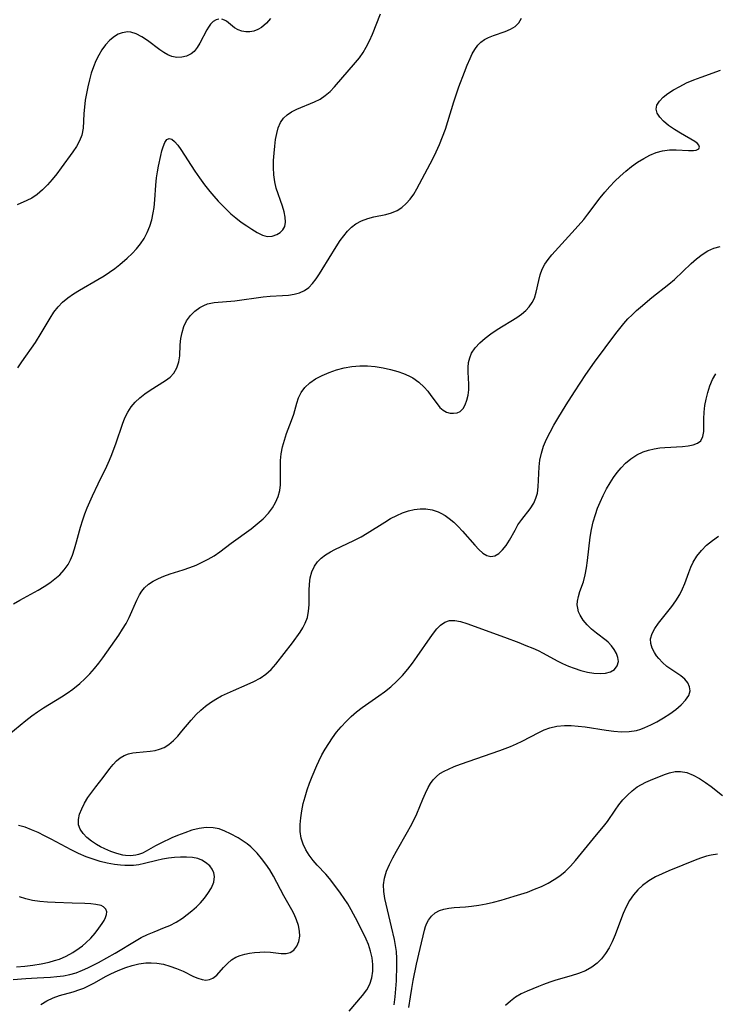
# Model space of a CAD drawing. Extents: x 1843564 to 1850894, y 2810144 to 2813817.
# Drawn here: x 1845290 to 1845454, y 2811660 to 2811892 of the extents above; entities that cross this region are included whole.
import ezdxf

# ---------------------------------------------------------------- set-up
doc = ezdxf.new("R2010")
doc.units = 0

msp = doc.modelspace()

# ---------------------------------------------------------------- linework, layer by layer
at = {"layer": 'Unknown_Line_Type', "color": 0}
for points in [[(1845289.94, 2811809.99, 1108), (1845290.83, 2811811.37, 1108), (1845294.04, 2811815.93, 1108), (1845295.44, 2811818.13, 1108), (1845297.53, 2811821.72, 1108), (1845298.4, 2811823.1, 1108), (1845299.38, 2811824.38, 1108), (1845300.47, 2811825.48, 1108), (1845301.7, 2811826.48, 1108), (1845303.03, 2811827.41, 1108), (1845304.42, 2811828.28, 1108), (1845308.79, 2811830.79, 1108), (1845310.24, 2811831.68, 1108), (1845311.53, 2811832.53, 1108), (1845312.78, 2811833.44, 1108), (1845313.99, 2811834.38, 1108), (1845315.72, 2811835.84, 1108), (1845316.84, 2811836.9, 1108), (1845317.89, 2811838.01, 1108), (1845318.85, 2811839.19, 1108), (1845319.68, 2811840.44, 1108), (1845320.41, 2811841.85, 1108), (1845321, 2811843.34, 1108), (1845321.47, 2811844.9, 1108), (1845321.82, 2811846.5, 1108), (1845322.03, 2811847.81, 1108), (1845322.21, 2811849.56, 1108), (1845322.46, 2811853.05, 1108), (1845322.63, 2811854.76, 1108), (1845322.84, 2811856.18, 1108), (1845323.1, 2811857.55, 1108), (1845323.62, 2811860.04, 1108), (1845323.89, 2811861.13, 1108), (1845324.18, 2811862.11, 1108), (1845324.59, 2811863.09, 1108), (1845325.07, 2811863.78, 1108), (1845325.62, 2811864.06, 1108), (1845326.22, 2811863.89, 1108), (1845326.88, 2811863.33, 1108), (1845327.59, 2811862.48, 1108), (1845328.35, 2811861.43, 1108), (1845331.67, 2811856.35, 1108), (1845332.77, 2811854.73, 1108), (1845333.93, 2811853.12, 1108), (1845335.15, 2811851.56, 1108), (1845336.13, 2811850.41, 1108), (1845337.14, 2811849.3, 1108), (1845339.02, 2811847.36, 1108), (1845340.14, 2811846.3, 1108), (1845341.3, 2811845.32, 1108), (1845342.58, 2811844.35, 1108), (1845343.86, 2811843.46, 1108), (1845345.11, 2811842.65, 1108), (1845346.37, 2811841.87, 1108), (1845347.57, 2811841.27, 1108), (1845348.71, 2811840.96, 1108), (1845349.89, 2811841.03, 1108), (1845350.98, 2811841.43, 1108), (1845351.77, 2811841.92, 1108), (1845352.42, 2811842.55, 1108), (1845352.85, 2811843.33, 1108), (1845353.02, 2811844.33, 1108), (1845352.95, 2811845.47, 1108), (1845352.69, 2811846.73, 1108), (1845352.3, 2811848.06, 1108), (1845350.84, 2811852.33, 1108), (1845350.46, 2811853.84, 1108), (1845350.23, 2811855.49, 1108), (1845350.15, 2811857.18, 1108), (1845350.19, 2811858.88, 1108), (1845350.3, 2811860.58, 1108), (1845350.47, 2811862.25, 1108), (1845350.67, 2811863.77, 1108), (1845350.94, 2811865.23, 1108), (1845351.32, 2811866.59, 1108), (1845351.86, 2811867.82, 1108), (1845352.55, 2811868.84, 1108), (1845353.4, 2811869.64, 1108), (1845354.41, 2811870.31, 1108), (1845355.68, 2811870.94, 1108), (1845359.81, 2811872.65, 1108), (1845361.15, 2811873.33, 1108), (1845362.39, 2811874.14, 1108), (1845363.51, 2811875.11, 1108), (1845364.56, 2811876.2, 1108), (1845369.52, 2811881.92, 1108), (1845370.43, 2811883.07, 1108), (1845371.29, 2811884.28, 1108), (1845372.06, 2811885.54, 1108), (1845372.83, 2811887.05, 1108), (1845373.51, 2811888.61, 1108), (1845375.38, 2811893.39, 1108)], [(1845288.89, 2811754.34, 1110), (1845290.39, 2811755.21, 1110), (1845294.73, 2811757.63, 1110), (1845296.12, 2811758.46, 1110), (1845297.46, 2811759.33, 1110), (1845298.67, 2811760.24, 1110), (1845299.79, 2811761.23, 1110), (1845300.85, 2811762.38, 1110), (1845301.75, 2811763.64, 1110), (1845302.31, 2811764.72, 1110), (1845302.78, 2811765.86, 1110), (1845303.28, 2811767.33, 1110), (1845303.76, 2811768.99, 1110), (1845304.69, 2811772.42, 1110), (1845305.21, 2811774.14, 1110), (1845305.72, 2811775.57, 1110), (1845306.28, 2811776.99, 1110), (1845307.51, 2811779.8, 1110), (1845308.84, 2811782.66, 1110), (1845310.86, 2811786.84, 1110), (1845311.49, 2811788.2, 1110), (1845312.06, 2811789.56, 1110), (1845313.1, 2811792.31, 1110), (1845314.59, 2811796.74, 1110), (1845315.16, 2811798.19, 1110), (1845315.81, 2811799.56, 1110), (1845316.6, 2811800.81, 1110), (1845317.55, 2811801.94, 1110), (1845318.65, 2811802.94, 1110), (1845319.84, 2811803.86, 1110), (1845321.07, 2811804.71, 1110), (1845324.75, 2811807.03, 1110), (1845325.81, 2811807.83, 1110), (1845326.7, 2811808.74, 1110), (1845327.42, 2811809.98, 1110), (1845327.87, 2811811.37, 1110), (1845328.09, 2811812.86, 1110), (1845328.19, 2811815.4, 1110), (1845328.34, 2811816.87, 1110), (1845328.62, 2811818.34, 1110), (1845329.07, 2811819.77, 1110), (1845329.71, 2811821.1, 1110), (1845330.58, 2811822.31, 1110), (1845331.63, 2811823.36, 1110), (1845332.84, 2811824.23, 1110), (1845333.72, 2811824.7, 1110), (1845334.65, 2811825.06, 1110), (1845336.17, 2811825.39, 1110), (1845341.08, 2811825.82, 1110), (1845347.76, 2811826.69, 1110), (1845349.42, 2811826.85, 1110), (1845352.3, 2811827.02, 1110), (1845353.71, 2811827.15, 1110), (1845355.06, 2811827.36, 1110), (1845356.32, 2811827.7, 1110), (1845357.47, 2811828.22, 1110), (1845358.48, 2811828.96, 1110), (1845359.39, 2811829.88, 1110), (1845360.23, 2811830.95, 1110), (1845361.03, 2811832.12, 1110), (1845361.68, 2811833.14, 1110), (1845364.94, 2811838.5, 1110), (1845365.91, 2811839.97, 1110), (1845366.73, 2811841.11, 1110), (1845367.61, 2811842.17, 1110), (1845368.54, 2811843.11, 1110), (1845369.57, 2811843.91, 1110), (1845370.94, 2811844.66, 1110), (1845372.41, 2811845.19, 1110), (1845373.82, 2811845.54, 1110), (1845376.66, 2811846.15, 1110), (1845378.02, 2811846.53, 1110), (1845379.3, 2811847.07, 1110), (1845380.43, 2811847.8, 1110), (1845381.47, 2811848.71, 1110), (1845382.41, 2811849.75, 1110), (1845383.26, 2811850.9, 1110), (1845384.01, 2811852.14, 1110), (1845387.71, 2811859.21, 1110), (1845388.53, 2811860.91, 1110), (1845389.31, 2811862.65, 1110), (1845390.04, 2811864.43, 1110), (1845390.71, 2811866.22, 1110), (1845391.32, 2811868.04, 1110), (1845392.7, 2811872.69, 1110), (1845393.91, 2811876.25, 1110), (1845395.19, 2811879.69, 1110), (1845395.85, 2811881.33, 1110), (1845396.52, 2811882.89, 1110), (1845397.04, 2811884, 1110), (1845397.61, 2811885.03, 1110), (1845398.33, 2811886, 1110), (1845399.08, 2811886.72, 1110), (1845399.94, 2811887.33, 1110), (1845400.87, 2811887.83, 1110), (1845402.05, 2811888.31, 1110), (1845404.8, 2811889.27, 1110), (1845406.08, 2811889.81, 1110), (1845407.19, 2811890.46, 1110), (1845408.05, 2811891.29, 1110), (1845408.61, 2811892.41, 1110)], [(1845337.32, 2811892.15, 1106), (1845336.63, 2811891.98, 1106), (1845335.95, 2811891.57, 1106), (1845335.36, 2811890.98, 1106), (1845334.83, 2811890.24, 1106), (1845334.5, 2811889.68, 1106), (1845332.84, 2811886.47, 1106), (1845332.19, 2811885.45, 1106), (1845331.45, 2811884.57, 1106), (1845330.74, 2811883.98, 1106), (1845329.71, 2811883.46, 1106), (1845328.59, 2811883.19, 1106), (1845327.41, 2811883.16, 1106), (1845326.22, 2811883.38, 1106), (1845325.26, 2811883.76, 1106), (1845324.32, 2811884.28, 1106), (1845323.39, 2811884.9, 1106), (1845320.48, 2811887.13, 1106), (1845319.16, 2811887.99, 1106), (1845317.83, 2811888.67, 1106), (1845316.56, 2811889.09, 1106), (1845315.81, 2811889.17, 1106), (1845314.52, 2811888.97, 1106), (1845313.6, 2811888.62, 1106), (1845312.7, 2811888.11, 1106), (1845311.57, 2811887.22, 1106), (1845310.54, 2811886.11, 1106), (1845309.72, 2811884.96, 1106), (1845308.98, 2811883.69, 1106), (1845308.32, 2811882.33, 1106), (1845307.74, 2811880.91, 1106), (1845307.22, 2811879.43, 1106), (1845306.77, 2811877.85, 1106), (1845306.39, 2811876.25, 1106), (1845306.07, 2811874.65, 1106), (1845305.81, 2811873.04, 1106), (1845305.62, 2811871.46, 1106), (1845305.49, 2811869.9, 1106), (1845305.4, 2811868.14, 1106), (1845305.28, 2811866.45, 1106), (1845304.97, 2811864.84, 1106), (1845304.44, 2811863.47, 1106), (1845303.72, 2811862.16, 1106), (1845302.87, 2811860.86, 1106), (1845300.14, 2811857.13, 1106), (1845299.1, 2811855.74, 1106), (1845298.04, 2811854.38, 1106), (1845296.93, 2811853.09, 1106), (1845295.75, 2811851.91, 1106), (1845294.5, 2811850.87, 1106), (1845293.17, 2811850.01, 1106), (1845292.04, 2811849.44, 1106), (1845289.76, 2811848.43, 1106)], [(1845349.45, 2811892.34, 1106), (1845348.53, 2811891.22, 1106), (1845347.35, 2811890.22, 1106), (1845346.47, 2811889.71, 1106), (1845345.55, 2811889.36, 1106), (1845344.63, 2811889.16, 1106), (1845343.65, 2811889.15, 1106), (1845342.71, 2811889.31, 1106), (1845341.84, 2811889.63, 1106), (1845341, 2811890.13, 1106), (1845339.09, 2811891.65, 1106), (1845338.65, 2811891.91, 1106), (1845338.01, 2811892.12, 1106)], [(1845286.43, 2811722.51, 1112), (1845291.81, 2811726.89, 1112), (1845293.19, 2811727.95, 1112), (1845294.56, 2811728.92, 1112), (1845295.96, 2811729.84, 1112), (1845300.2, 2811732.44, 1112), (1845301.57, 2811733.32, 1112), (1845302.89, 2811734.26, 1112), (1845304.51, 2811735.62, 1112), (1845305.72, 2811736.73, 1112), (1845306.88, 2811737.9, 1112), (1845307.95, 2811739.11, 1112), (1845308.97, 2811740.37, 1112), (1845309.94, 2811741.68, 1112), (1845313.7, 2811747.03, 1112), (1845314.6, 2811748.39, 1112), (1845315.43, 2811749.77, 1112), (1845316.13, 2811751.15, 1112), (1845317.96, 2811755.26, 1112), (1845318.62, 2811756.52, 1112), (1845319.17, 2811757.39, 1112), (1845319.8, 2811758.17, 1112), (1845320.75, 2811759.02, 1112), (1845321.84, 2811759.74, 1112), (1845323.05, 2811760.35, 1112), (1845324.35, 2811760.89, 1112), (1845325.83, 2811761.41, 1112), (1845328.92, 2811762.39, 1112), (1845330.48, 2811762.93, 1112), (1845331.95, 2811763.51, 1112), (1845333.39, 2811764.17, 1112), (1845334.8, 2811764.9, 1112), (1845336.16, 2811765.7, 1112), (1845337.54, 2811766.64, 1112), (1845340.23, 2811768.65, 1112), (1845344.88, 2811772.05, 1112), (1845346.36, 2811773.21, 1112), (1845347.74, 2811774.43, 1112), (1845348.99, 2811775.74, 1112), (1845349.92, 2811776.97, 1112), (1845350.69, 2811778.27, 1112), (1845351.28, 2811779.64, 1112), (1845351.67, 2811781.06, 1112), (1845351.84, 2811782.43, 1112), (1845351.87, 2811783.83, 1112), (1845351.8, 2811786.69, 1112), (1845351.83, 2811788.14, 1112), (1845352.01, 2811789.75, 1112), (1845352.32, 2811791.35, 1112), (1845352.75, 2811792.93, 1112), (1845353.28, 2811794.51, 1112), (1845354.44, 2811797.59, 1112), (1845354.95, 2811799.1, 1112), (1845355.66, 2811801.66, 1112), (1845356.08, 2811802.89, 1112), (1845356.71, 2811804.17, 1112), (1845357.55, 2811805.34, 1112), (1845358.72, 2811806.45, 1112), (1845360.1, 2811807.4, 1112), (1845361.64, 2811808.21, 1112), (1845363.29, 2811808.91, 1112), (1845365.02, 2811809.51, 1112), (1845366.81, 2811809.98, 1112), (1845368.64, 2811810.32, 1112), (1845370.5, 2811810.5, 1112), (1845372.34, 2811810.49, 1112), (1845374.18, 2811810.32, 1112), (1845376, 2811810.02, 1112), (1845377.79, 2811809.62, 1112), (1845379.52, 2811809.12, 1112), (1845380.83, 2811808.66, 1112), (1845382.08, 2811808.12, 1112), (1845383, 2811807.62, 1112), (1845384.43, 2811806.6, 1112), (1845385.7, 2811805.41, 1112), (1845386.54, 2811804.47, 1112), (1845387.31, 2811803.5, 1112), (1845388.74, 2811801.51, 1112), (1845389.43, 2811800.66, 1112), (1845390.18, 2811799.99, 1112), (1845390.97, 2811799.56, 1112), (1845391.81, 2811799.34, 1112), (1845392.65, 2811799.29, 1112), (1845393.47, 2811799.4, 1112), (1845394.21, 2811799.74, 1112), (1845394.87, 2811800.39, 1112), (1845395.39, 2811801.29, 1112), (1845395.79, 2811802.36, 1112), (1845396.06, 2811803.56, 1112), (1845396.22, 2811804.83, 1112), (1845396.26, 2811806.13, 1112), (1845396.06, 2811809.01, 1112), (1845396.05, 2811810.07, 1112), (1845396.16, 2811811.22, 1112), (1845396.43, 2811812.35, 1112), (1845396.86, 2811813.42, 1112), (1845397.7, 2811814.71, 1112), (1845398.79, 2811815.89, 1112), (1845400.06, 2811816.98, 1112), (1845401.45, 2811818.02, 1112), (1845402.92, 2811819, 1112), (1845407.51, 2811821.85, 1112), (1845408.65, 2811822.64, 1112), (1845409.68, 2811823.5, 1112), (1845410.49, 2811824.39, 1112), (1845411.16, 2811825.37, 1112), (1845411.68, 2811826.42, 1112), (1845412.12, 2811827.82, 1112), (1845412.7, 2811830.55, 1112), (1845413.03, 2811831.91, 1112), (1845413.52, 2811833.23, 1112), (1845414.14, 2811834.4, 1112), (1845414.92, 2811835.51, 1112), (1845415.81, 2811836.61, 1112), (1845421.32, 2811842.64, 1112), (1845423.31, 2811844.95, 1112), (1845424.31, 2811846.21, 1112), (1845427.23, 2811850.06, 1112), (1845428.32, 2811851.4, 1112), (1845429.47, 2811852.7, 1112), (1845430.66, 2811853.96, 1112), (1845431.9, 2811855.16, 1112), (1845433.23, 2811856.33, 1112), (1845434.61, 2811857.43, 1112), (1845436.02, 2811858.44, 1112), (1845437.46, 2811859.34, 1112), (1845438.93, 2811860.13, 1112), (1845440.41, 2811860.75, 1112), (1845441.9, 2811861.17, 1112), (1845443.52, 2811861.37, 1112), (1845445.11, 2811861.38, 1112), (1845448.01, 2811861.2, 1112), (1845449.18, 2811861.2, 1112), (1845449.83, 2811861.3, 1112), (1845450.42, 2811861.58, 1112), (1845450.6, 2811861.97, 1112), (1845450.47, 2811862.43, 1112), (1845450.12, 2811862.86, 1112), (1845449.51, 2811863.31, 1112), (1845446.1, 2811865.31, 1112), (1845444.69, 2811866.19, 1112), (1845443.34, 2811867.13, 1112), (1845442.13, 2811868.12, 1112), (1845441.23, 2811869.05, 1112), (1845440.6, 2811870, 1112), (1845440.36, 2811870.95, 1112), (1845440.57, 2811871.9, 1112), (1845441.16, 2811872.83, 1112), (1845442.05, 2811873.75, 1112), (1845443.17, 2811874.63, 1112), (1845444.45, 2811875.48, 1112), (1845445.96, 2811876.33, 1112), (1845447.57, 2811877.12, 1112), (1845449.25, 2811877.85, 1112), (1845450.99, 2811878.53, 1112), (1845455.56, 2811880.12, 1112)], [(1845295.34, 2811659.98, 1114), (1845296.74, 2811660.83, 1114), (1845298.23, 2811661.53, 1114), (1845299.77, 2811662.06, 1114), (1845302.95, 2811662.95, 1114), (1845304.54, 2811663.47, 1114), (1845305.49, 2811663.84, 1114), (1845306.72, 2811664.4, 1114), (1845308.01, 2811665.08, 1114), (1845310.57, 2811666.52, 1114), (1845311.87, 2811667.22, 1114), (1845313.58, 2811668.01, 1114), (1845315.34, 2811668.69, 1114), (1845316.9, 2811669.18, 1114), (1845318.47, 2811669.55, 1114), (1845320.05, 2811669.76, 1114), (1845321.38, 2811669.79, 1114), (1845322.7, 2811669.69, 1114), (1845324.25, 2811669.43, 1114), (1845325.76, 2811669.02, 1114), (1845327.35, 2811668.45, 1114), (1845328.86, 2811667.79, 1114), (1845331.36, 2811666.58, 1114), (1845332.37, 2811666.13, 1114), (1845333.35, 2811665.83, 1114), (1845334.26, 2811665.73, 1114), (1845335.11, 2811665.84, 1114), (1845335.89, 2811666.14, 1114), (1845336.79, 2811666.84, 1114), (1845338.43, 2811668.7, 1114), (1845339.3, 2811669.61, 1114), (1845340.27, 2811670.45, 1114), (1845341.34, 2811671.13, 1114), (1845342.34, 2811671.52, 1114), (1845343.4, 2811671.8, 1114), (1845344.52, 2811672.02, 1114), (1845345.73, 2811672.2, 1114), (1845346.95, 2811672.33, 1114), (1845348.16, 2811672.36, 1114), (1845349.5, 2811672.27, 1114), (1845352.01, 2811671.99, 1114), (1845353.13, 2811671.99, 1114), (1845354.13, 2811672.22, 1114), (1845355.01, 2811672.8, 1114), (1845355.69, 2811673.68, 1114), (1845356.16, 2811674.77, 1114), (1845356.38, 2811676.03, 1114), (1845356.33, 2811677.27, 1114), (1845356.07, 2811678.57, 1114), (1845355.63, 2811679.9, 1114), (1845355.04, 2811681.22, 1114), (1845354.49, 2811682.24, 1114), (1845352.59, 2811685.57, 1114), (1845350.15, 2811690.24, 1114), (1845349.29, 2811691.67, 1114), (1845348.35, 2811693.05, 1114), (1845347.35, 2811694.37, 1114), (1845346.3, 2811695.62, 1114), (1845345.57, 2811696.39, 1114), (1845344.81, 2811697.1, 1114), (1845343.95, 2811697.81, 1114), (1845343.04, 2811698.46, 1114), (1845341.86, 2811699.2, 1114), (1845340.07, 2811700.2, 1114), (1845338.72, 2811700.84, 1114), (1845337.35, 2811701.34, 1114), (1845335.95, 2811701.63, 1114), (1845334.32, 2811701.67, 1114), (1845332.65, 2811701.44, 1114), (1845330.96, 2811701.01, 1114), (1845329.26, 2811700.45, 1114), (1845327.58, 2811699.8, 1114), (1845326.22, 2811699.21, 1114), (1845323.59, 2811697.97, 1114), (1845322.37, 2811697.33, 1114), (1845320.19, 2811696.09, 1114), (1845319.26, 2811695.63, 1114), (1845318.32, 2811695.28, 1114), (1845317.7, 2811695.13, 1114), (1845316.5, 2811695.02, 1114), (1845315.27, 2811695.09, 1114), (1845314.69, 2811695.18, 1114), (1845313.24, 2811695.54, 1114), (1845311.8, 2811696.04, 1114), (1845310.38, 2811696.65, 1114), (1845309.39, 2811697.14, 1114), (1845308.44, 2811697.67, 1114), (1845307.25, 2811698.45, 1114), (1845306.2, 2811699.31, 1114), (1845305.31, 2811700.24, 1114), (1845304.64, 2811701.24, 1114), (1845304.25, 2811702.31, 1114), (1845304.21, 2811703.53, 1114), (1845304.47, 2811704.8, 1114), (1845304.97, 2811706.1, 1114), (1845305.65, 2811707.42, 1114), (1845306.44, 2811708.73, 1114), (1845307.33, 2811710, 1114), (1845308.27, 2811711.23, 1114), (1845310.06, 2811713.45, 1114), (1845311.57, 2811715.55, 1114), (1845312.35, 2811716.53, 1114), (1845313.15, 2811717.36, 1114), (1845314.02, 2811718.07, 1114), (1845314.98, 2811718.64, 1114), (1845315.98, 2811719.03, 1114), (1845317.03, 2811719.27, 1114), (1845317.83, 2811719.38, 1114), (1845321.14, 2811719.62, 1114), (1845322.25, 2811719.8, 1114), (1845323.34, 2811720.1, 1114), (1845324.37, 2811720.53, 1114), (1845325.51, 2811721.26, 1114), (1845326.58, 2811722.17, 1114), (1845327.59, 2811723.22, 1114), (1845328.58, 2811724.35, 1114), (1845330.74, 2811726.93, 1114), (1845331.98, 2811728.29, 1114), (1845333.05, 2811729.3, 1114), (1845334.17, 2811730.25, 1114), (1845335.36, 2811731.13, 1114), (1845336.6, 2811731.93, 1114), (1845337.94, 2811732.68, 1114), (1845339.32, 2811733.35, 1114), (1845340.72, 2811733.98, 1114), (1845343.99, 2811735.34, 1114), (1845345.56, 2811736.06, 1114), (1845347.04, 2811736.85, 1114), (1845348.4, 2811737.79, 1114), (1845349.6, 2811738.91, 1114), (1845350.72, 2811740.16, 1114), (1845352.73, 2811742.65, 1114), (1845354.68, 2811745.21, 1114), (1845356.46, 2811747.72, 1114), (1845357.11, 2811748.75, 1114), (1845357.67, 2811749.8, 1114), (1845358.16, 2811751.19, 1114), (1845358.45, 2811752.66, 1114), (1845358.6, 2811754.16, 1114), (1845358.62, 2811755.67, 1114), (1845358.58, 2811757.49, 1114), (1845358.63, 2811758.99, 1114), (1845358.83, 2811760.48, 1114), (1845359.21, 2811761.91, 1114), (1845359.82, 2811763.24, 1114), (1845360.55, 2811764.25, 1114), (1845361.45, 2811765.15, 1114), (1845362.48, 2811765.96, 1114), (1845363.62, 2811766.66, 1114), (1845364.67, 2811767.2, 1114), (1845369.14, 2811769.27, 1114), (1845370.83, 2811770.16, 1114), (1845372.24, 2811771, 1114), (1845376.41, 2811773.66, 1114), (1845377.8, 2811774.49, 1114), (1845379.23, 2811775.23, 1114), (1845380.59, 2811775.8, 1114), (1845381.98, 2811776.26, 1114), (1845383.38, 2811776.58, 1114), (1845384.76, 2811776.76, 1114), (1845386.12, 2811776.76, 1114), (1845387.6, 2811776.53, 1114), (1845389.01, 2811776.06, 1114), (1845389.66, 2811775.75, 1114), (1845390.65, 2811775.19, 1114), (1845391.6, 2811774.52, 1114), (1845392.69, 2811773.62, 1114), (1845393.72, 2811772.61, 1114), (1845394.71, 2811771.54, 1114), (1845397.64, 2811768.17, 1114), (1845398.6, 2811767.17, 1114), (1845399.54, 2811766.35, 1114), (1845400.46, 2811765.77, 1114), (1845401.38, 2811765.52, 1114), (1845402.35, 2811765.7, 1114), (1845403.29, 2811766.26, 1114), (1845404.2, 2811767.1, 1114), (1845405.05, 2811768.16, 1114), (1845405.83, 2811769.35, 1114), (1845407.12, 2811771.77, 1114), (1845407.82, 2811772.97, 1114), (1845408.75, 2811774.25, 1114), (1845410.72, 2811776.74, 1114), (1845411.55, 2811778.08, 1114), (1845412.05, 2811779.25, 1114), (1845412.39, 2811780.49, 1114), (1845412.6, 2811781.97, 1114), (1845412.69, 2811783.51, 1114), (1845412.8, 2811786.65, 1114), (1845412.98, 2811788.24, 1114), (1845413.34, 2811789.9, 1114), (1845413.87, 2811791.53, 1114), (1845414.57, 2811793.19, 1114), (1845415.37, 2811794.84, 1114), (1845416.26, 2811796.47, 1114), (1845417.21, 2811798.09, 1114), (1845419.21, 2811801.31, 1114), (1845421.12, 2811804.31, 1114), (1845423.85, 2811808.45, 1114), (1845425.87, 2811811.29, 1114), (1845430.9, 2811818.08, 1114), (1845431.81, 2811819.29, 1114), (1845432.76, 2811820.46, 1114), (1845433.71, 2811821.51, 1114), (1845434.7, 2811822.51, 1114), (1845435.73, 2811823.48, 1114), (1845436.68, 2811824.3, 1114), (1845439.4, 2811826.55, 1114), (1845443.4, 2811829.69, 1114), (1845444.68, 2811830.79, 1114), (1845448.64, 2811834.57, 1114), (1845449.9, 2811835.68, 1114), (1845451.21, 2811836.68, 1114), (1845452.58, 2811837.53, 1114), (1845454, 2811838.16, 1114), (1845455.48, 2811838.61, 1114)], [(1845368.05, 2811658.35, 1116), (1845371.2, 2811662.08, 1116), (1845372.15, 2811663.39, 1116), (1845372.9, 2811664.79, 1116), (1845373.37, 2811666.25, 1116), (1845373.6, 2811667.78, 1116), (1845373.62, 2811669.37, 1116), (1845373.43, 2811670.96, 1116), (1845373.07, 2811672.55, 1116), (1845372.55, 2811674.12, 1116), (1845372.04, 2811675.32, 1116), (1845370.06, 2811679.38, 1116), (1845368.52, 2811682.26, 1116), (1845367.68, 2811683.66, 1116), (1845366.86, 2811684.95, 1116), (1845365.99, 2811686.21, 1116), (1845364.19, 2811688.64, 1116), (1845363.36, 2811689.68, 1116), (1845362.51, 2811690.68, 1116), (1845360.49, 2811692.83, 1116), (1845359.53, 2811693.92, 1116), (1845358.61, 2811695.14, 1116), (1845357.82, 2811696.43, 1116), (1845357.19, 2811697.78, 1116), (1845356.74, 2811699.19, 1116), (1845356.5, 2811700.74, 1116), (1845356.47, 2811702.34, 1116), (1845356.59, 2811703.97, 1116), (1845356.85, 2811705.62, 1116), (1845357.2, 2811707.29, 1116), (1845357.63, 2811708.9, 1116), (1845358.13, 2811710.51, 1116), (1845358.68, 2811712.11, 1116), (1845359.28, 2811713.71, 1116), (1845360.37, 2811716.32, 1116), (1845360.85, 2811717.34, 1116), (1845361.59, 2811718.76, 1116), (1845362.38, 2811720.15, 1116), (1845363.22, 2811721.5, 1116), (1845364.12, 2811722.82, 1116), (1845365.07, 2811724.1, 1116), (1845366.15, 2811725.41, 1116), (1845367.29, 2811726.66, 1116), (1845368.5, 2811727.85, 1116), (1845369.77, 2811728.95, 1116), (1845371.05, 2811729.93, 1116), (1845375.05, 2811732.68, 1116), (1845376.36, 2811733.63, 1116), (1845377.86, 2811734.84, 1116), (1845379.29, 2811736.13, 1116), (1845380.63, 2811737.52, 1116), (1845381.85, 2811738.95, 1116), (1845382.99, 2811740.43, 1116), (1845384.08, 2811741.95, 1116), (1845387.1, 2811746.39, 1116), (1845387.89, 2811747.5, 1116), (1845388.69, 2811748.51, 1116), (1845389.53, 2811749.36, 1116), (1845390.56, 2811750.06, 1116), (1845391.68, 2811750.46, 1116), (1845392.95, 2811750.49, 1116), (1845394.3, 2811750.21, 1116), (1845395.73, 2811749.74, 1116), (1845404.62, 2811746.52, 1116), (1845408.03, 2811745.24, 1116), (1845409.69, 2811744.59, 1116), (1845411.32, 2811743.91, 1116), (1845412.56, 2811743.35, 1116), (1845413.77, 2811742.75, 1116), (1845417.02, 2811740.97, 1116), (1845418.34, 2811740.31, 1116), (1845419.69, 2811739.72, 1116), (1845421.05, 2811739.2, 1116), (1845422.64, 2811738.7, 1116), (1845424.21, 2811738.31, 1116), (1845425.73, 2811738.05, 1116), (1845427.17, 2811737.94, 1116), (1845428.48, 2811738.01, 1116), (1845429.62, 2811738.32, 1116), (1845430.57, 2811738.94, 1116), (1845431.21, 2811739.79, 1116), (1845431.48, 2811740.81, 1116), (1845431.38, 2811741.74, 1116), (1845431.04, 2811742.71, 1116), (1845430.53, 2811743.61, 1116), (1845429.87, 2811744.49, 1116), (1845429.08, 2811745.31, 1116), (1845428.6, 2811745.73, 1116), (1845426.32, 2811747.48, 1116), (1845425.17, 2811748.4, 1116), (1845424.1, 2811749.42, 1116), (1845423.17, 2811750.52, 1116), (1845422.45, 2811751.69, 1116), (1845422.11, 2811752.51, 1116), (1845421.89, 2811753.34, 1116), (1845421.8, 2811754.18, 1116), (1845421.84, 2811755.02, 1116), (1845422.06, 2811756.13, 1116), (1845422.42, 2811757.25, 1116), (1845423.23, 2811759.59, 1116), (1845423.63, 2811761.18, 1116), (1845423.94, 2811762.87, 1116), (1845424.19, 2811764.62, 1116), (1845424.82, 2811770.09, 1116), (1845425.13, 2811771.92, 1116), (1845425.55, 2811773.69, 1116), (1845426.08, 2811775.43, 1116), (1845426.6, 2811776.91, 1116), (1845427.18, 2811778.35, 1116), (1845427.9, 2811779.92, 1116), (1845428.7, 2811781.45, 1116), (1845429.57, 2811782.92, 1116), (1845430.37, 2811784.16, 1116), (1845431.23, 2811785.35, 1116), (1845432.15, 2811786.46, 1116), (1845433.15, 2811787.49, 1116), (1845434.43, 2811788.56, 1116), (1845435.82, 2811789.47, 1116), (1845437.3, 2811790.18, 1116), (1845438.58, 2811790.61, 1116), (1845439.91, 2811790.92, 1116), (1845441.26, 2811791.12, 1116), (1845442.46, 2811791.23, 1116), (1845446.6, 2811791.46, 1116), (1845447.94, 2811791.6, 1116), (1845449.14, 2811791.85, 1116), (1845450.15, 2811792.24, 1116), (1845450.9, 2811792.83, 1116), (1845451.4, 2811793.79, 1116), (1845451.61, 2811795, 1116), (1845451.67, 2811796.4, 1116), (1845451.67, 2811797.94, 1116), (1845451.73, 2811799.57, 1116), (1845451.89, 2811801.09, 1116), (1845452.17, 2811802.63, 1116), (1845452.56, 2811804.19, 1116), (1845453.07, 2811805.72, 1116), (1845453.71, 2811807.22, 1116), (1845454.43, 2811808.57, 1116)], [(1845378.61, 2811659.87, 1118), (1845378.85, 2811661.75, 1118), (1845379.03, 2811663.65, 1118), (1845379.15, 2811665.55, 1118), (1845379.28, 2811669.14, 1118), (1845379.26, 2811670.81, 1118), (1845379.14, 2811672.48, 1118), (1845378.95, 2811673.89, 1118), (1845378.69, 2811675.3, 1118), (1845378.03, 2811678.24, 1118), (1845376.45, 2811684.91, 1118), (1845376.18, 2811686.55, 1118), (1845376.13, 2811688.16, 1118), (1845376.36, 2811689.76, 1118), (1845376.85, 2811691.35, 1118), (1845377.51, 2811692.93, 1118), (1845378.29, 2811694.52, 1118), (1845379.16, 2811696.1, 1118), (1845381.77, 2811700.66, 1118), (1845382.48, 2811701.93, 1118), (1845383.15, 2811703.21, 1118), (1845383.94, 2811704.93, 1118), (1845385.37, 2811708.34, 1118), (1845386, 2811709.75, 1118), (1845386.66, 2811711.08, 1118), (1845387.21, 2811712.04, 1118), (1845387.83, 2811712.91, 1118), (1845388.58, 2811713.7, 1118), (1845389.43, 2811714.38, 1118), (1845390.38, 2811714.94, 1118), (1845391.4, 2811715.43, 1118), (1845392.81, 2811716.02, 1118), (1845394.3, 2811716.59, 1118), (1845403.55, 2811719.79, 1118), (1845406.08, 2811720.77, 1118), (1845407.46, 2811721.38, 1118), (1845408.81, 2811722.03, 1118), (1845412.7, 2811724.06, 1118), (1845413.99, 2811724.65, 1118), (1845415.31, 2811725.14, 1118), (1845417.01, 2811725.53, 1118), (1845418.77, 2811725.7, 1118), (1845420.38, 2811725.7, 1118), (1845422.02, 2811725.58, 1118), (1845423.67, 2811725.38, 1118), (1845428.64, 2811724.59, 1118), (1845430.45, 2811724.34, 1118), (1845432.25, 2811724.21, 1118), (1845434.01, 2811724.26, 1118), (1845435.72, 2811724.53, 1118), (1845436.75, 2811724.83, 1118), (1845437.76, 2811725.21, 1118), (1845439.17, 2811725.85, 1118), (1845440.55, 2811726.58, 1118), (1845442.12, 2811727.51, 1118), (1845443.63, 2811728.48, 1118), (1845445.04, 2811729.5, 1118), (1845446.3, 2811730.57, 1118), (1845447.33, 2811731.66, 1118), (1845448.07, 2811732.78, 1118), (1845448.39, 2811733.9, 1118), (1845448.27, 2811734.84, 1118), (1845447.84, 2811735.75, 1118), (1845447.15, 2811736.6, 1118), (1845446.23, 2811737.38, 1118), (1845442.94, 2811739.65, 1118), (1845441.91, 2811740.52, 1118), (1845440.99, 2811741.47, 1118), (1845440.44, 2811742.16, 1118), (1845439.97, 2811742.88, 1118), (1845439.44, 2811743.96, 1118), (1845439.13, 2811745.06, 1118), (1845439.09, 2811746.15, 1118), (1845439.42, 2811747.38, 1118), (1845440.06, 2811748.59, 1118), (1845440.91, 2811749.8, 1118), (1845444.06, 2811753.72, 1118), (1845445.07, 2811755.12, 1118), (1845445.97, 2811756.6, 1118), (1845446.59, 2811757.88, 1118), (1845447.13, 2811759.2, 1118), (1845448.06, 2811761.79, 1118), (1845448.54, 2811763.01, 1118), (1845449.1, 2811764.19, 1118), (1845449.99, 2811765.62, 1118), (1845451.07, 2811766.95, 1118), (1845452.29, 2811768.18, 1118), (1845453.64, 2811769.3, 1118), (1845455.1, 2811770.31, 1118)], [(1845382.12, 2811659.26, 1120), (1845382.46, 2811661.77, 1120), (1845382.78, 2811663.71, 1120), (1845383.14, 2811665.64, 1120), (1845383.93, 2811669.46, 1120), (1845384.73, 2811673.18, 1120), (1845385.76, 2811677.5, 1120), (1845386.01, 2811678.32, 1120), (1845386.31, 2811679.11, 1120), (1845386.69, 2811679.84, 1120), (1845387.4, 2811680.77, 1120), (1845388.28, 2811681.53, 1120), (1845389.3, 2811682.1, 1120), (1845390.35, 2811682.44, 1120), (1845391.5, 2811682.65, 1120), (1845392.76, 2811682.79, 1120), (1845395.45, 2811682.98, 1120), (1845396.84, 2811683.11, 1120), (1845398.57, 2811683.36, 1120), (1845400.31, 2811683.7, 1120), (1845402.06, 2811684.1, 1120), (1845403.82, 2811684.55, 1120), (1845406.95, 2811685.45, 1120), (1845410.04, 2811686.47, 1120), (1845411.73, 2811687.11, 1120), (1845413.37, 2811687.8, 1120), (1845414.96, 2811688.58, 1120), (1845416.36, 2811689.38, 1120), (1845417.69, 2811690.28, 1120), (1845418.92, 2811691.28, 1120), (1845420.2, 2811692.55, 1120), (1845421.39, 2811693.91, 1120), (1845425.59, 2811699.08, 1120), (1845428.3, 2811702.27, 1120), (1845428.96, 2811703.11, 1120), (1845430.73, 2811705.79, 1120), (1845431.6, 2811707.01, 1120), (1845432.56, 2811708.19, 1120), (1845433.6, 2811709.3, 1120), (1845434.73, 2811710.32, 1120), (1845435.93, 2811711.22, 1120), (1845436.94, 2811711.81, 1120), (1845437.99, 2811712.34, 1120), (1845439.06, 2811712.83, 1120), (1845441.57, 2811713.88, 1120), (1845442.57, 2811714.25, 1120), (1845443.56, 2811714.56, 1120), (1845444.84, 2811714.84, 1120), (1845446.11, 2811714.9, 1120), (1845447.62, 2811714.62, 1120), (1845449.12, 2811714.03, 1120), (1845450.58, 2811713.23, 1120), (1845452.01, 2811712.29, 1120), (1845453.38, 2811711.3, 1120), (1845456.01, 2811709.23, 1120)], [(1845288.82, 2811665.83, 1112), (1845291.81, 2811666.1, 1112), (1845294.45, 2811666.27, 1112), (1845297.58, 2811666.43, 1112), (1845299.12, 2811666.55, 1112), (1845300.64, 2811666.73, 1112), (1845302.13, 2811667.02, 1112), (1845303.64, 2811667.46, 1112), (1845305.12, 2811668.02, 1112), (1845306.41, 2811668.59, 1112), (1845307.68, 2811669.21, 1112), (1845308.94, 2811669.87, 1112), (1845312.85, 2811672.09, 1112), (1845317.78, 2811675.04, 1112), (1845319.02, 2811675.73, 1112), (1845320.51, 2811676.47, 1112), (1845322.02, 2811677.12, 1112), (1845324.5, 2811678.07, 1112), (1845325.72, 2811678.58, 1112), (1845327.23, 2811679.38, 1112), (1845328.7, 2811680.31, 1112), (1845329.85, 2811681.14, 1112), (1845330.95, 2811682.03, 1112), (1845332, 2811682.97, 1112), (1845332.98, 2811683.95, 1112), (1845333.91, 2811685.02, 1112), (1845334.73, 2811686.11, 1112), (1845335.56, 2811687.48, 1112), (1845336.11, 2811688.82, 1112), (1845336.29, 2811690.12, 1112), (1845336.12, 2811691.02, 1112), (1845335.72, 2811691.86, 1112), (1845335.14, 2811692.63, 1112), (1845334.18, 2811693.46, 1112), (1845333.32, 2811693.99, 1112), (1845332.35, 2811694.38, 1112), (1845331.07, 2811694.64, 1112), (1845329.69, 2811694.71, 1112), (1845328.24, 2811694.67, 1112), (1845326.85, 2811694.58, 1112), (1845325.44, 2811694.43, 1112), (1845324.03, 2811694.21, 1112), (1845322.65, 2811693.93, 1112), (1845319.75, 2811693.18, 1112), (1845318.45, 2811692.91, 1112), (1845317.14, 2811692.74, 1112), (1845316.13, 2811692.68, 1112), (1845315.13, 2811692.69, 1112), (1845314.13, 2811692.76, 1112), (1845312.66, 2811692.95, 1112), (1845310.99, 2811693.26, 1112), (1845309.3, 2811693.67, 1112), (1845307.63, 2811694.17, 1112), (1845305.98, 2811694.77, 1112), (1845304.22, 2811695.53, 1112), (1845302.49, 2811696.38, 1112), (1845297.74, 2811698.94, 1112), (1845296.22, 2811699.74, 1112), (1845294.7, 2811700.49, 1112), (1845293.16, 2811701.15, 1112), (1845291.61, 2811701.71, 1112), (1845290.03, 2811702.12, 1112)], [(1845454.83, 2811695.37, 1122), (1845453.35, 2811695.18, 1122), (1845452.24, 2811694.9, 1122), (1845451.12, 2811694.52, 1122), (1845449.96, 2811694.1, 1122), (1845446.71, 2811692.83, 1122), (1845443.39, 2811691.46, 1122), (1845441.8, 2811690.76, 1122), (1845440.25, 2811690.01, 1122), (1845438.66, 2811689.1, 1122), (1845437.2, 2811688.04, 1122), (1845436.05, 2811686.97, 1122), (1845435.03, 2811685.77, 1122), (1845434.13, 2811684.46, 1122), (1845433.31, 2811682.96, 1122), (1845432.59, 2811681.38, 1122), (1845431.95, 2811679.76, 1122), (1845430.72, 2811676.38, 1122), (1845430.03, 2811674.7, 1122), (1845429.3, 2811673.29, 1122), (1845428.46, 2811671.97, 1122), (1845427.51, 2811670.76, 1122), (1845426.45, 2811669.67, 1122), (1845425.26, 2811668.74, 1122), (1845423.74, 2811667.9, 1122), (1845422.08, 2811667.24, 1122), (1845420.34, 2811666.69, 1122), (1845416.76, 2811665.67, 1122), (1845415.29, 2811665.2, 1122), (1845413.85, 2811664.68, 1122), (1845412.64, 2811664.2, 1122), (1845409.99, 2811663.1, 1122), (1845408.56, 2811662.44, 1122), (1845407.21, 2811661.67, 1122), (1845406.02, 2811660.77, 1122), (1845404.9, 2811659.75, 1122)], [(1845289.56, 2811668.81, 1110), (1845291.52, 2811668.98, 1110), (1845293.48, 2811669.23, 1110), (1845295.42, 2811669.56, 1110), (1845297.32, 2811669.97, 1110), (1845298.53, 2811670.29, 1110), (1845299.71, 2811670.68, 1110), (1845301.34, 2811671.38, 1110), (1845302.88, 2811672.23, 1110), (1845304.35, 2811673.21, 1110), (1845305.15, 2811673.82, 1110), (1845305.92, 2811674.47, 1110), (1845307.08, 2811675.59, 1110), (1845308.11, 2811676.75, 1110), (1845309.02, 2811677.93, 1110), (1845309.8, 2811679.06, 1110), (1845310.23, 2811679.79, 1110), (1845310.58, 2811680.48, 1110), (1845310.83, 2811681.18, 1110), (1845310.89, 2811681.82, 1110), (1845310.66, 2811682.46, 1110), (1845310.14, 2811682.98, 1110), (1845309.55, 2811683.27, 1110), (1845308.32, 2811683.56, 1110), (1845307.08, 2811683.7, 1110), (1845305.72, 2811683.77, 1110), (1845302.72, 2811683.84, 1110), (1845298.69, 2811683.99, 1110), (1845296.9, 2811684.08, 1110), (1845295.12, 2811684.23, 1110), (1845293.37, 2811684.48, 1110), (1845291.79, 2811684.83, 1110), (1845290.28, 2811685.32, 1110)]]:
    msp.add_polyline3d(points, dxfattribs=at)

doc.saveas('drawing.dxf')
